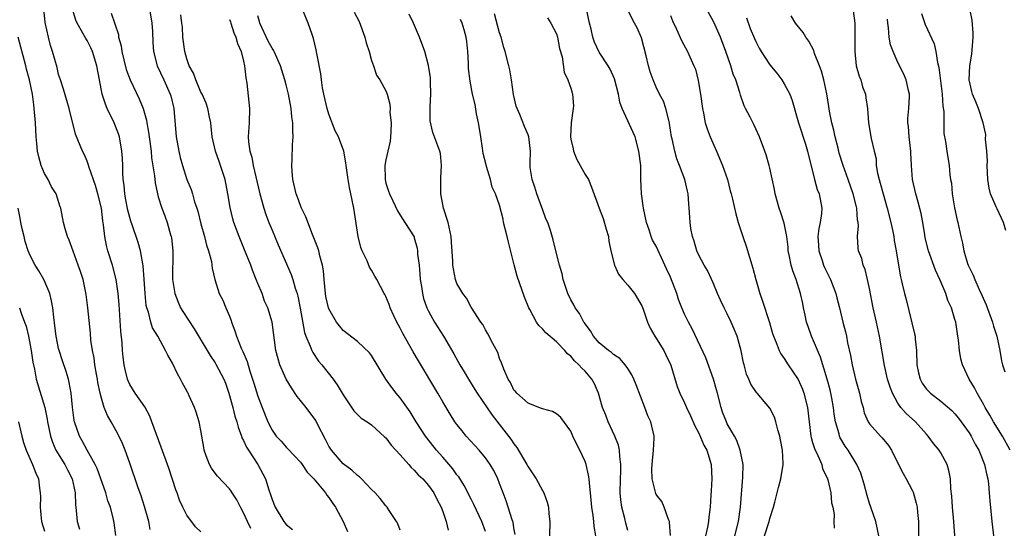
# Model space of a CAD drawing. Units: inches. Extents: x 2616000 to 2619000, y 1530000 to 1533000.
# Drawn here: x 2616232 to 2616370, y 1530072 to 1530143 of the extents above; entities that cross this region are included whole.
import ezdxf

# ---------------------------------------------------------------- set-up
doc = ezdxf.new("R2010")
doc.units = ezdxf.units.IN
doc.header["$MEASUREMENT"] = 0
doc.layers.add('LD26161530_2ft', color=122, linetype='Continuous')

msp = doc.modelspace()

# ---------------------------------------------------------------- linework, layer by layer
at = {"layer": 'LD26161530_2ft'}
for points, elevation in [([(2616352.3, 1530071), (2616351.87, 1530073), (2616351.19, 1530075), (2616351, 1530075.52), (2616350.67, 1530076.67), (2616350.25, 1530078.25), (2616349.78, 1530079.78), (2616349.22, 1530081), (2616347.99, 1530083), (2616347.59, 1530083.59), (2616346.84, 1530084.84), (2616346.77, 1530085), (2616346.71, 1530085.29), (2616346.21, 1530087), (2616346.05, 1530088.05), (2616345.93, 1530089), (2616345.69, 1530090.31), (2616345.58, 1530091), (2616345.47, 1530091.47), (2616345.06, 1530093), (2616344.09, 1530096.08), (2616342.86, 1530099), (2616342.37, 1530100.37), (2616342.16, 1530101), (2616341.97, 1530101.97), (2616341.72, 1530103), (2616341.62, 1530103.62), (2616341.31, 1530105), (2616340.69, 1530107), (2616340.22, 1530108.22), (2616340, 1530109), (2616339.77, 1530110.23), (2616339.58, 1530111), (2616339.54, 1530111.54), (2616339.35, 1530113), (2616339, 1530114.89), (2616338.48, 1530116.48), (2616338.29, 1530117), (2616337.72, 1530119), (2616337.63, 1530119.63), (2616337, 1530122.61), (2616336.9, 1530123), (2616336.48, 1530124.48), (2616336.26, 1530125), (2616335.51, 1530127), (2616335, 1530128.16), (2616334.74, 1530128.74), (2616334.21, 1530129.79), (2616333.57, 1530131), (2616333.36, 1530131.36), (2616332.86, 1530132.86), (2616332.78, 1530133.22), (2616332.21, 1530135), (2616331.83, 1530135.83), (2616331.52, 1530137), (2616330.79, 1530139), (2616330.03, 1530141), (2616329.1, 1530143.1), (2616327, 1530147)], 8366), ([(2616301.17, 1530071.17), (2616301, 1530072.12), (2616300.89, 1530072.89), (2616300.86, 1530073), (2616300.77, 1530073.23), (2616299.91, 1530075.91), (2616299.48, 1530077), (2616299, 1530078.34), (2616298.74, 1530079), (2616298.16, 1530080.16), (2616297.68, 1530081), (2616297, 1530081.94), (2616296.1, 1530083), (2616294.29, 1530085), (2616293.71, 1530085.71), (2616293, 1530086.61), (2616292.72, 1530087), (2616292.05, 1530088.05), (2616291, 1530089.79), (2616290.3, 1530091), (2616287.57, 1530095.57), (2616286.83, 1530096.83), (2616285.39, 1530099.39), (2616285, 1530100.15), (2616284.54, 1530101), (2616284.13, 1530101.87), (2616283.62, 1530103), (2616283.47, 1530103.47), (2616283, 1530104.59), (2616282.86, 1530104.86), (2616282.75, 1530105), (2616281.72, 1530107), (2616281.45, 1530107.45), (2616281, 1530108.31), (2616280.72, 1530108.72), (2616280.38, 1530109.62), (2616279.69, 1530111), (2616279.48, 1530111.48), (2616279.12, 1530113), (2616278.48, 1530117), (2616278.09, 1530119), (2616277.9, 1530119.9), (2616277.7, 1530121), (2616277.41, 1530123), (2616277.37, 1530123.37), (2616277.09, 1530125), (2616276.35, 1530127), (2616275.87, 1530127.87), (2616275, 1530130.22), (2616274.76, 1530131), (2616274.3, 1530133), (2616274.11, 1530133.89), (2616273.94, 1530135), (2616273.84, 1530135.84), (2616273.29, 1530138.71), (2616273.22, 1530139.22), (2616272.84, 1530140.84), (2616272.62, 1530141.38), (2616272.08, 1530143), (2616271, 1530145.61)], 8348), ([(2616257, 1530071.55), (2616256.26, 1530072.26), (2616255, 1530073.9), (2616254.45, 1530075), (2616253.99, 1530075.99), (2616253.64, 1530077), (2616253.45, 1530077.45), (2616252.47, 1530080.47), (2616251.43, 1530083.43), (2616250.12, 1530087), (2616249.81, 1530087.81), (2616249.12, 1530089.12), (2616247.77, 1530091), (2616247, 1530092.22), (2616246.75, 1530092.75), (2616246.66, 1530093), (2616246.33, 1530094.33), (2616246.21, 1530095), (2616246.06, 1530096.06), (2616245.99, 1530097), (2616245.93, 1530098.08), (2616245.73, 1530099.73), (2616245.49, 1530103.49), (2616245.36, 1530105), (2616245.08, 1530107), (2616244.56, 1530109), (2616243.93, 1530111), (2616243.74, 1530111.74), (2616243.49, 1530113), (2616243.32, 1530114.68), (2616243.23, 1530115.23), (2616243, 1530117.02), (2616242.52, 1530119), (2616242.2, 1530120.2), (2616241.28, 1530122.72), (2616241.17, 1530123.17), (2616241, 1530123.62), (2616240.58, 1530124.58), (2616240.33, 1530125), (2616239.39, 1530127.39), (2616238.48, 1530131), (2616238.13, 1530132.13), (2616237.69, 1530133.69), (2616237.24, 1530135), (2616237, 1530135.76), (2616236.77, 1530136.77), (2616236.15, 1530139), (2616235.86, 1530139.86), (2616235.55, 1530141), (2616235.09, 1530143.09), (2616234.92, 1530145)], 8334), ([(2616264.03, 1530072.03), (2616263.54, 1530073), (2616263, 1530074.21), (2616262.55, 1530075), (2616262.03, 1530076.03), (2616261.39, 1530077), (2616261.25, 1530077.25), (2616261, 1530077.58), (2616259.34, 1530079.34), (2616259, 1530079.78), (2616258.49, 1530080.49), (2616258.19, 1530081), (2616257.76, 1530082.24), (2616257.47, 1530083), (2616257.39, 1530083.39), (2616257, 1530085.77), (2616256.76, 1530087), (2616256.34, 1530088.34), (2616256.09, 1530089), (2616255.37, 1530090.63), (2616255.19, 1530091), (2616255.11, 1530091.11), (2616255, 1530091.34), (2616254.41, 1530092.41), (2616254.15, 1530093), (2616253.7, 1530093.71), (2616253, 1530095.21), (2616252.34, 1530096.34), (2616252.03, 1530097), (2616250.92, 1530099), (2616250.2, 1530100.2), (2616249.95, 1530101), (2616249.63, 1530102.37), (2616249.4, 1530103), (2616249.32, 1530103.32), (2616249.16, 1530105), (2616249.03, 1530107.03), (2616248.88, 1530108.88), (2616248.82, 1530109.18), (2616248.51, 1530111), (2616248.18, 1530112.18), (2616247.34, 1530114.66), (2616247.16, 1530115.16), (2616247, 1530115.7), (2616246.73, 1530116.73), (2616246.42, 1530118.42), (2616246.29, 1530119), (2616246.21, 1530120.21), (2616246.07, 1530121), (2616246, 1530122), (2616246, 1530123), (2616245.96, 1530123.96), (2616245.9, 1530125), (2616245.56, 1530127), (2616245.42, 1530127.42), (2616244.8, 1530129), (2616243.84, 1530131), (2616243.59, 1530131.59), (2616243.12, 1530133), (2616242.73, 1530135), (2616242.37, 1530137), (2616241.75, 1530139), (2616241.52, 1530139.52), (2616241, 1530140.53), (2616240.82, 1530140.82), (2616240.41, 1530141.59), (2616239.59, 1530143), (2616239.4, 1530143.4), (2616238.93, 1530144.93)], 8336), ([(2616244.38, 1530144.38), (2616245.4, 1530141.4), (2616245.43, 1530141), (2616245.8, 1530139.8), (2616245.88, 1530139), (2616246.15, 1530137.85), (2616246.49, 1530136.49), (2616247.04, 1530135.04), (2616248.34, 1530132.34), (2616248.88, 1530131), (2616249.35, 1530129.35), (2616249.39, 1530129), (2616249.65, 1530127.65), (2616249.72, 1530127), (2616249.99, 1530125), (2616250.06, 1530124.06), (2616250.47, 1530121.53), (2616250.55, 1530120.55), (2616250.88, 1530119), (2616251, 1530118.6), (2616251.49, 1530117), (2616251.92, 1530115.92), (2616252.26, 1530115), (2616252.74, 1530113.26), (2616252.83, 1530113), (2616252.85, 1530112.85), (2616253.03, 1530111), (2616253.01, 1530107), (2616253.32, 1530105), (2616253.8, 1530103.8), (2616254.15, 1530103), (2616254.47, 1530102.47), (2616256.03, 1530100.03), (2616258.3, 1530096.3), (2616259, 1530095.3), (2616259.11, 1530095.11), (2616260.22, 1530093), (2616260.44, 1530092.44), (2616260.94, 1530091), (2616261.48, 1530089), (2616261.79, 1530087.79), (2616262.04, 1530087), (2616262.22, 1530086.22), (2616262.7, 1530085), (2616262.76, 1530084.76), (2616263, 1530084.37), (2616263.42, 1530083.42), (2616263.68, 1530083), (2616264.99, 1530081), (2616265.71, 1530079.71), (2616266.06, 1530079), (2616266.56, 1530077.44), (2616266.79, 1530076.79), (2616267, 1530076.1), (2616267.44, 1530075), (2616268.65, 1530073), (2616268.81, 1530072.81), (2616269, 1530072.58), (2616269.89, 1530071.89)], 8338), ([(2616249.75, 1530145), (2616250.11, 1530143), (2616250.21, 1530141.79), (2616250.26, 1530140.26), (2616250.35, 1530139), (2616250.86, 1530137), (2616251.79, 1530135), (2616252.68, 1530133), (2616252.75, 1530132.75), (2616253.18, 1530131), (2616253.53, 1530127), (2616253.89, 1530125), (2616254.1, 1530124.1), (2616254.39, 1530123), (2616255, 1530121), (2616255.61, 1530119.61), (2616255.81, 1530119), (2616256.12, 1530117.88), (2616256.43, 1530117), (2616256.56, 1530116.56), (2616257, 1530114.78), (2616257.52, 1530113), (2616257.78, 1530111.78), (2616258.08, 1530111), (2616258.47, 1530109.53), (2616258.58, 1530108.58), (2616258.95, 1530107), (2616259.58, 1530105), (2616260.06, 1530104.06), (2616260.48, 1530103), (2616261, 1530101.85), (2616261.23, 1530101.23), (2616261.29, 1530101), (2616261.79, 1530099.79), (2616262, 1530099), (2616262.64, 1530097.36), (2616262.87, 1530096.87), (2616263.48, 1530095.48), (2616263.9, 1530094.1), (2616264.27, 1530093), (2616264.43, 1530092.43), (2616265, 1530090.58), (2616265.62, 1530089), (2616266.43, 1530087), (2616267, 1530085.83), (2616267.6, 1530085), (2616268.29, 1530084.29), (2616269, 1530083.44), (2616269.22, 1530083.22), (2616271, 1530081.34), (2616271.25, 1530081), (2616271.93, 1530079.93), (2616272.86, 1530079), (2616274.52, 1530077), (2616274.71, 1530076.71), (2616275, 1530076.36), (2616275.53, 1530075.53), (2616275.92, 1530075), (2616277.01, 1530073), (2616277.59, 1530071.59)], 8340), ([(2616285, 1530071.78), (2616284.68, 1530072.68), (2616284.51, 1530073), (2616283.47, 1530074.53), (2616283.17, 1530075), (2616283, 1530075.19), (2616282.22, 1530076.21), (2616281.5, 1530077), (2616281, 1530077.5), (2616279.58, 1530079), (2616279.29, 1530079.29), (2616279, 1530079.47), (2616278.21, 1530080.21), (2616277, 1530081.1), (2616275.35, 1530083), (2616275, 1530083.56), (2616274.5, 1530084.5), (2616273.44, 1530086.56), (2616273.16, 1530087.16), (2616271.78, 1530089), (2616271, 1530090.01), (2616270.55, 1530090.55), (2616269.75, 1530091.75), (2616268.99, 1530092.99), (2616268.1, 1530095), (2616267.85, 1530095.85), (2616267.55, 1530097), (2616267.01, 1530101), (2616266.39, 1530103), (2616265.96, 1530103.96), (2616265.59, 1530105), (2616265, 1530106.43), (2616264.79, 1530107), (2616264.27, 1530108.27), (2616264.01, 1530109), (2616263.14, 1530111.14), (2616262.36, 1530113), (2616261.63, 1530115), (2616261.49, 1530115.49), (2616261.1, 1530117.1), (2616260.8, 1530119), (2616260.4, 1530121), (2616259.56, 1530123.56), (2616259.05, 1530125), (2616258.58, 1530127), (2616258.45, 1530128.45), (2616258.38, 1530129), (2616258.21, 1530129.79), (2616257.99, 1530131), (2616257.74, 1530131.74), (2616257.16, 1530133), (2616257, 1530133.29), (2616256.27, 1530135), (2616255.95, 1530135.95), (2616255.36, 1530137), (2616255, 1530137.98), (2616254.72, 1530139), (2616254.47, 1530141), (2616254.4, 1530142.4), (2616254.34, 1530143), (2616254.16, 1530144.16)], 8342), ([(2616278.54, 1530144.54), (2616279.23, 1530143.23), (2616280.06, 1530141), (2616280.23, 1530140.23), (2616280.64, 1530139), (2616281, 1530137.74), (2616281.26, 1530137), (2616281.68, 1530135.68), (2616282.17, 1530135), (2616283, 1530133.47), (2616283.19, 1530133), (2616283.58, 1530131.58), (2616283.62, 1530131), (2616283.58, 1530130.42), (2616283.74, 1530129), (2616283.71, 1530127.71), (2616283.67, 1530127), (2616283.6, 1530126.4), (2616283.29, 1530125), (2616283, 1530123.78), (2616282.86, 1530123), (2616282.88, 1530121.12), (2616282.89, 1530121), (2616283, 1530120.51), (2616283.38, 1530119.38), (2616283.5, 1530119), (2616283.97, 1530118.03), (2616284.62, 1530116.62), (2616285, 1530116), (2616285.68, 1530115), (2616286.96, 1530112.96), (2616287, 1530112.83), (2616287.4, 1530111.4), (2616287.44, 1530111), (2616287.45, 1530110.55), (2616287.66, 1530109), (2616287.78, 1530107.78), (2616287.82, 1530107), (2616288, 1530106), (2616288.14, 1530105), (2616288.31, 1530104.31), (2616288.77, 1530103), (2616289, 1530102.53), (2616289.84, 1530101), (2616291.09, 1530099), (2616292.55, 1530096.55), (2616293.42, 1530095), (2616294.02, 1530094.02), (2616294.6, 1530093), (2616295.53, 1530091.53), (2616295.83, 1530091), (2616297.93, 1530087.93), (2616300.22, 1530085), (2616300.55, 1530084.55), (2616301, 1530083.88), (2616301.4, 1530083.4), (2616302.82, 1530081), (2616303, 1530080.65), (2616303.68, 1530079.68), (2616304.11, 1530079), (2616305, 1530077.35), (2616305.21, 1530077), (2616305.7, 1530075.7), (2616305.86, 1530075), (2616305.93, 1530074.07), (2616306.06, 1530073), (2616306.02, 1530071)], 8350), ([(2616312.5, 1530071), (2616312.27, 1530072.27), (2616312.23, 1530073), (2616312.14, 1530073.86), (2616311.96, 1530075), (2616311.78, 1530077), (2616311.61, 1530078.39), (2616311.58, 1530079), (2616311.51, 1530079.51), (2616311.15, 1530081), (2616311, 1530081.43), (2616310.29, 1530083), (2616309.83, 1530083.83), (2616309.31, 1530085), (2616309.2, 1530085.2), (2616309, 1530085.69), (2616307.58, 1530087.58), (2616307, 1530088.13), (2616306.45, 1530088.45), (2616305, 1530088.8), (2616304.88, 1530088.88), (2616304.51, 1530089), (2616303, 1530089.59), (2616301.41, 1530091), (2616301.24, 1530091.24), (2616301, 1530091.46), (2616300.51, 1530092.51), (2616300.19, 1530093), (2616299.59, 1530094.41), (2616299.28, 1530095.28), (2616299, 1530095.89), (2616298.72, 1530096.72), (2616298.03, 1530097.97), (2616297.36, 1530099.36), (2616297, 1530099.92), (2616296.64, 1530100.64), (2616296.37, 1530101), (2616295, 1530103.08), (2616294.34, 1530104.34), (2616293.8, 1530105), (2616293, 1530106.43), (2616292.79, 1530107), (2616292.49, 1530108.49), (2616292.43, 1530109), (2616292.43, 1530109.57), (2616292.23, 1530112.23), (2616292.2, 1530113), (2616291.76, 1530115), (2616291.11, 1530117), (2616290.72, 1530119), (2616290.75, 1530120.75), (2616290.72, 1530121.28), (2616290.84, 1530123), (2616290.66, 1530124.66), (2616290.58, 1530125), (2616289.62, 1530127.62), (2616289.25, 1530129.25), (2616289.22, 1530131.22), (2616289.32, 1530133), (2616289.27, 1530134.73), (2616289.28, 1530135.28), (2616289, 1530137.01), (2616288.47, 1530139), (2616287.72, 1530141), (2616286.89, 1530143), (2616286.26, 1530144.26)], 8352), ([(2616323.02, 1530071.02), (2616322.89, 1530072.89), (2616322.86, 1530073), (2616322.74, 1530073.26), (2616322.15, 1530075), (2616321.8, 1530075.8), (2616321, 1530076.8), (2616320.94, 1530076.94), (2616320.43, 1530079), (2616320.39, 1530080.4), (2616320.44, 1530081), (2616320.65, 1530083), (2616320.71, 1530084.71), (2616320.7, 1530085), (2616320.23, 1530087), (2616319.83, 1530087.83), (2616319.42, 1530089), (2616318.2, 1530092.2), (2616317.87, 1530093), (2616317.6, 1530093.6), (2616317, 1530094.49), (2616316.63, 1530095), (2616315.88, 1530095.88), (2616315, 1530096.47), (2616314.73, 1530096.73), (2616314.31, 1530097), (2616313, 1530098.1), (2616312.19, 1530099), (2616311.78, 1530099.78), (2616311, 1530100.74), (2616310.91, 1530100.91), (2616310.83, 1530101), (2616310.22, 1530102.22), (2616309.62, 1530103), (2616309.42, 1530103.42), (2616309, 1530104.12), (2616308.57, 1530105), (2616307.92, 1530107), (2616307.78, 1530107.78), (2616307.39, 1530109), (2616306.88, 1530111), (2616306.54, 1530112.54), (2616306.13, 1530113.87), (2616305.76, 1530115), (2616305.51, 1530115.51), (2616305, 1530116.84), (2616304.93, 1530117.07), (2616304.22, 1530119), (2616303.95, 1530119.95), (2616303.58, 1530121), (2616303.3, 1530122.7), (2616303.28, 1530123), (2616303.31, 1530123.31), (2616303.32, 1530125), (2616303.11, 1530127), (2616303, 1530127.29), (2616302.48, 1530128.48), (2616301.85, 1530130.15), (2616301.45, 1530131), (2616301.32, 1530131.32), (2616300.96, 1530132.96), (2616300.67, 1530135), (2616300.44, 1530136.44), (2616300.31, 1530137), (2616299.78, 1530139), (2616299.58, 1530139.58), (2616299.2, 1530141), (2616299, 1530141.63), (2616298.28, 1530144.28)], 8356), ([(2616332.06, 1530071), (2616332.58, 1530073), (2616332.86, 1530075), (2616333.2, 1530079.2), (2616333.21, 1530081), (2616332.83, 1530083), (2616332.35, 1530084.35), (2616332, 1530085), (2616331, 1530086.72), (2616330.87, 1530087), (2616330.35, 1530088.35), (2616330.13, 1530089), (2616329.61, 1530091), (2616329.5, 1530091.5), (2616329.07, 1530093), (2616327.97, 1530095.97), (2616326.06, 1530100.06), (2616325.54, 1530101), (2616325, 1530102.12), (2616324.61, 1530103), (2616324.16, 1530104.16), (2616323.89, 1530105), (2616323, 1530107.29), (2616322.47, 1530108.47), (2616322.21, 1530109), (2616321, 1530111.64), (2616320.51, 1530112.51), (2616320.32, 1530113), (2616320.03, 1530113.97), (2616319.66, 1530115), (2616319.24, 1530117), (2616318.96, 1530119), (2616318.87, 1530121.13), (2616318.83, 1530123), (2616318.58, 1530125), (2616318.03, 1530127), (2616316.2, 1530131), (2616315.9, 1530131.9), (2616315.69, 1530133), (2616315.15, 1530135.15), (2616314.53, 1530136.53), (2616314.26, 1530137), (2616313, 1530138.91), (2616312.32, 1530140.32), (2616312.1, 1530141), (2616311.85, 1530142.15), (2616311.62, 1530143), (2616311.23, 1530145)], 8360), ([(2616336.25, 1530071), (2616336.9, 1530073), (2616337, 1530073.42), (2616337.5, 1530075), (2616337.7, 1530075.7), (2616338.21, 1530077.79), (2616338.54, 1530079), (2616338.84, 1530081), (2616338.85, 1530081.15), (2616338.74, 1530083), (2616338.46, 1530084.46), (2616338.38, 1530085), (2616338.12, 1530085.88), (2616337.84, 1530087), (2616337.65, 1530087.65), (2616337, 1530088.93), (2616335.22, 1530091), (2616335.11, 1530091.11), (2616334.3, 1530092.3), (2616334.05, 1530093), (2616333.7, 1530093.7), (2616333.39, 1530095), (2616333.29, 1530095.29), (2616332.97, 1530096.97), (2616332.4, 1530099), (2616331.56, 1530101), (2616331, 1530102.17), (2616330.56, 1530103), (2616330.07, 1530104.07), (2616329.63, 1530105), (2616329, 1530106.51), (2616328.23, 1530108.23), (2616327.77, 1530109), (2616327, 1530110.42), (2616326.74, 1530111), (2616326.35, 1530112.35), (2616326.11, 1530113), (2616325.88, 1530114.12), (2616325.77, 1530115), (2616325.74, 1530115.74), (2616325.66, 1530117), (2616325.59, 1530117.59), (2616325.5, 1530119), (2616325.4, 1530119.4), (2616325.04, 1530121), (2616324.3, 1530123), (2616323.92, 1530123.92), (2616323.62, 1530125), (2616323.25, 1530126.75), (2616323.18, 1530127), (2616322.9, 1530128.9), (2616322.81, 1530129.19), (2616322.38, 1530131), (2616322.02, 1530132.02), (2616321.49, 1530133), (2616321, 1530133.97), (2616320.56, 1530135), (2616320.15, 1530136.15), (2616319.93, 1530137), (2616319.59, 1530138.41), (2616318.92, 1530140.92), (2616318.32, 1530142.32), (2616317.97, 1530143), (2616317, 1530144.81)], 8362), ([(2616323, 1530144.06), (2616323.31, 1530143.31), (2616323.87, 1530142.13), (2616324.55, 1530140.55), (2616325.41, 1530139), (2616325.73, 1530138.27), (2616326.32, 1530137), (2616326.51, 1530136.51), (2616326.93, 1530134.93), (2616327.24, 1530133), (2616327.5, 1530131), (2616327.66, 1530130.34), (2616327.9, 1530129), (2616328.15, 1530128.15), (2616328.6, 1530127), (2616329.49, 1530125), (2616330.33, 1530123), (2616331.03, 1530121), (2616331.42, 1530119.42), (2616331.55, 1530119), (2616331.73, 1530118.27), (2616332.2, 1530116.2), (2616332.55, 1530115), (2616333.18, 1530113), (2616333.64, 1530111.64), (2616334.13, 1530110.13), (2616334.58, 1530108.58), (2616335, 1530106.98), (2616335.58, 1530105), (2616335.95, 1530103.95), (2616336.95, 1530100.95), (2616337.38, 1530099.38), (2616337.51, 1530099), (2616337.88, 1530098.12), (2616338.31, 1530097), (2616338.55, 1530096.55), (2616339, 1530095.9), (2616339.55, 1530095), (2616340.96, 1530092.96), (2616341.57, 1530091.57), (2616341.78, 1530091), (2616342.27, 1530089), (2616342.49, 1530087), (2616342.74, 1530085), (2616342.79, 1530084.79), (2616343, 1530084.11), (2616343.24, 1530083.24), (2616343.73, 1530082.27), (2616344.28, 1530081), (2616344.41, 1530080.41), (2616345, 1530079.22), (2616345.09, 1530079), (2616345.14, 1530078.86), (2616345.56, 1530077), (2616345.64, 1530075.64), (2616345.85, 1530075), (2616346.01, 1530073.99), (2616346, 1530073), (2616346.04, 1530072.04)], 8364), ([(2616348.72, 1530144.72), (2616348.91, 1530143), (2616348.95, 1530140.95), (2616348.91, 1530139), (2616349.14, 1530137), (2616349.55, 1530135.55), (2616349.76, 1530135), (2616350.03, 1530134.03), (2616350.41, 1530133), (2616350.47, 1530132.47), (2616350.71, 1530131), (2616350.86, 1530129), (2616351.24, 1530126.76), (2616351.63, 1530125), (2616351.91, 1530123.91), (2616351.95, 1530123), (2616352.11, 1530121.89), (2616352.34, 1530121), (2616352.5, 1530120.5), (2616352.9, 1530119), (2616353.5, 1530117), (2616354, 1530115), (2616354.26, 1530113.74), (2616354.4, 1530113), (2616354.47, 1530112.47), (2616354.76, 1530111), (2616355.09, 1530109), (2616355.34, 1530107.34), (2616355.45, 1530107), (2616355.61, 1530106.39), (2616355.9, 1530105), (2616356.15, 1530104.15), (2616357.34, 1530099.34), (2616357.4, 1530099), (2616357.42, 1530098.58), (2616357.59, 1530097), (2616357.64, 1530095), (2616357.87, 1530093.87), (2616358.1, 1530093), (2616358.42, 1530092.42), (2616359, 1530091.59), (2616359.28, 1530091.28), (2616359.56, 1530091), (2616361, 1530089.88), (2616362.56, 1530088.56), (2616363, 1530088.12), (2616363.51, 1530087.51), (2616363.89, 1530087), (2616365, 1530085.46), (2616365.28, 1530085), (2616365.87, 1530083.87), (2616366.36, 1530083), (2616367.16, 1530081), (2616367.48, 1530079.48), (2616367.61, 1530079), (2616367.72, 1530078.28), (2616367.84, 1530077), (2616367.91, 1530075.91), (2616368.18, 1530073), (2616368.6, 1530069.4)], 8372), ([(2616358.32, 1530144.32), (2616358.81, 1530142.81), (2616360.08, 1530140.08), (2616360.31, 1530139), (2616360.55, 1530137.45), (2616360.75, 1530136.75), (2616361.22, 1530133), (2616361.32, 1530131.32), (2616361.45, 1530130.55), (2616361.43, 1530129), (2616361.46, 1530127.46), (2616361.66, 1530126.34), (2616361.86, 1530125), (2616362.2, 1530123), (2616362.31, 1530121.69), (2616362.4, 1530121), (2616362.5, 1530120.5), (2616362.63, 1530119), (2616362.94, 1530117.06), (2616363.3, 1530115.3), (2616363.4, 1530115), (2616363.83, 1530113), (2616364.07, 1530112.07), (2616364.25, 1530111), (2616364.78, 1530109.22), (2616364.86, 1530109), (2616365, 1530108.69), (2616365.58, 1530107.58), (2616365.79, 1530107), (2616366.43, 1530105.57), (2616366.8, 1530104.8), (2616367.41, 1530103.41), (2616368.29, 1530101), (2616368.44, 1530100.44), (2616368.9, 1530099), (2616369.3, 1530097), (2616369.56, 1530095.56), (2616369.7, 1530095), (2616370.01, 1530093.99)], 8376), ([(2616370.14, 1530113.86), (2616369.83, 1530115), (2616368.92, 1530116.92), (2616368.82, 1530117.18), (2616368.01, 1530119), (2616367.8, 1530119.8), (2616367.64, 1530121), (2616367.56, 1530123), (2616367.59, 1530123.59), (2616367.51, 1530125), (2616367.32, 1530126.68), (2616367.33, 1530127.33), (2616366.96, 1530129), (2616366.32, 1530131), (2616365.95, 1530131.95), (2616365.48, 1530133), (2616365.36, 1530133.36), (2616365, 1530135), (2616365.1, 1530137), (2616365.37, 1530138.63), (2616365.56, 1530141), (2616365.56, 1530141.55), (2616365.41, 1530143.41), (2616365.1, 1530145)], 8378), ([(2616261, 1530143.5), (2616261.16, 1530143.16), (2616261.22, 1530143), (2616261.64, 1530141.64), (2616261.93, 1530141), (2616262.13, 1530140.13), (2616262.65, 1530139), (2616263, 1530137.63), (2616263.14, 1530137), (2616263.3, 1530135.3), (2616263.44, 1530134.56), (2616263.85, 1530131), (2616263.77, 1530129), (2616263.62, 1530127), (2616263.67, 1530126.33), (2616263.86, 1530125), (2616264.14, 1530124.14), (2616264.36, 1530123), (2616265.26, 1530119), (2616265.83, 1530117), (2616266.13, 1530116.13), (2616266.56, 1530115), (2616267, 1530113.9), (2616267.86, 1530111.86), (2616269.7, 1530107.7), (2616269.92, 1530107), (2616270.25, 1530105.75), (2616270.51, 1530105), (2616270.62, 1530104.62), (2616270.95, 1530102.95), (2616271.55, 1530099.55), (2616271.75, 1530099), (2616272.38, 1530097.62), (2616272.6, 1530097), (2616272.72, 1530096.72), (2616273.53, 1530095.53), (2616274.01, 1530095), (2616275.61, 1530093), (2616276.17, 1530092.17), (2616277, 1530090.78), (2616278.52, 1530088.52), (2616279.51, 1530087.51), (2616280.38, 1530087), (2616281, 1530086.57), (2616282.86, 1530084.86), (2616283, 1530084.75), (2616283.73, 1530083.73), (2616285, 1530082.37), (2616286.21, 1530081), (2616286.57, 1530080.57), (2616287, 1530080.21), (2616287.56, 1530079.56), (2616288.18, 1530079), (2616289, 1530078.05), (2616289.74, 1530077), (2616290.15, 1530076.15), (2616290.77, 1530075), (2616291, 1530074.4), (2616291.5, 1530073), (2616291.78, 1530071.78)], 8344), ([(2616297, 1530071.58), (2616296.51, 1530073), (2616295.39, 1530075.39), (2616295, 1530076.12), (2616294.03, 1530078.03), (2616293.26, 1530079.26), (2616293, 1530079.56), (2616292.41, 1530080.41), (2616291, 1530082.05), (2616290.13, 1530083), (2616288.74, 1530084.74), (2616288.55, 1530085), (2616287.26, 1530087), (2616286.4, 1530088.4), (2616285, 1530090.35), (2616284.44, 1530091), (2616283.82, 1530091.82), (2616282.98, 1530093), (2616281, 1530096.29), (2616280.7, 1530096.7), (2616279, 1530098.28), (2616277, 1530099.82), (2616276.47, 1530100.47), (2616276.08, 1530101), (2616275, 1530102.84), (2616274.94, 1530103), (2616274.58, 1530104.58), (2616274.51, 1530105), (2616274.32, 1530107), (2616274.22, 1530108.22), (2616274.09, 1530109), (2616273.72, 1530110.28), (2616273.57, 1530111), (2616273.45, 1530111.45), (2616272.69, 1530113.31), (2616271.76, 1530115.76), (2616271.15, 1530117), (2616271, 1530117.36), (2616270.56, 1530118.56), (2616270.4, 1530119), (2616269.92, 1530121), (2616269.81, 1530122.19), (2616269.76, 1530123), (2616269.82, 1530123.82), (2616269.89, 1530125.89), (2616269.97, 1530127), (2616269.91, 1530127.91), (2616269.92, 1530129), (2616269.8, 1530129.8), (2616269.7, 1530131), (2616269.32, 1530133), (2616269, 1530134.3), (2616268.81, 1530135), (2616268.37, 1530136.37), (2616268.18, 1530137), (2616267.29, 1530139), (2616267.2, 1530139.2), (2616267, 1530139.46), (2616266.47, 1530140.47), (2616265.27, 1530143), (2616265.22, 1530143.22), (2616265, 1530143.99)], 8346), ([(2616317, 1530071.75), (2616316.74, 1530072.74), (2616316.59, 1530073.41), (2616316.17, 1530075), (2616316.02, 1530076.02), (2616315.95, 1530077), (2616315.98, 1530079), (2616316.04, 1530080.04), (2616316.04, 1530081), (2616315.89, 1530082.11), (2616315.85, 1530083), (2616315.7, 1530083.7), (2616315.2, 1530085), (2616314.25, 1530087), (2616313.91, 1530087.91), (2616313.47, 1530089), (2616312.88, 1530091), (2616312.32, 1530092.32), (2616311.96, 1530093), (2616311, 1530094.1), (2616310.53, 1530094.53), (2616310.15, 1530095), (2616309.54, 1530095.54), (2616309, 1530096.21), (2616308.55, 1530096.55), (2616308.16, 1530097), (2616307, 1530098.21), (2616305.48, 1530099.48), (2616305, 1530100.06), (2616304.51, 1530100.51), (2616304.2, 1530101), (2616303.25, 1530102.75), (2616303.1, 1530103), (2616302.51, 1530104.51), (2616301.47, 1530107.47), (2616301.02, 1530109.02), (2616300.23, 1530112.23), (2616300.06, 1530113), (2616299.56, 1530115), (2616299.47, 1530115.47), (2616299, 1530117.44), (2616298.43, 1530119), (2616297.95, 1530119.95), (2616297.71, 1530121), (2616297.17, 1530122.83), (2616297.08, 1530123.08), (2616296.66, 1530124.66), (2616296.58, 1530125.42), (2616296.33, 1530127), (2616296.18, 1530128.18), (2616296.04, 1530129), (2616295.76, 1530130.24), (2616295.55, 1530131.54), (2616295.18, 1530133), (2616294.84, 1530134.84), (2616294.63, 1530136.63), (2616294.63, 1530137.37), (2616294.52, 1530139), (2616294.38, 1530140.38), (2616294.29, 1530141), (2616294.03, 1530142.03), (2616293.72, 1530143), (2616293.51, 1530143.51)], 8354), ([(2616305.71, 1530143.71), (2616306.2, 1530143), (2616307, 1530141.46), (2616307.13, 1530141), (2616307.43, 1530139.43), (2616307.77, 1530138.23), (2616308.08, 1530136.08), (2616308.59, 1530135), (2616309, 1530133.87), (2616309.19, 1530133.19), (2616309.26, 1530133), (2616309.36, 1530131.36), (2616309.35, 1530131), (2616309.04, 1530129), (2616308.95, 1530127), (2616309, 1530126.71), (2616309.32, 1530125.32), (2616309.4, 1530125), (2616309.83, 1530123.83), (2616310.33, 1530123), (2616311, 1530121.73), (2616311.47, 1530121), (2616311.93, 1530119.93), (2616313, 1530117), (2616313.56, 1530115.56), (2616313.97, 1530114.03), (2616314.28, 1530113), (2616314.37, 1530112.37), (2616314.64, 1530111), (2616315.14, 1530109), (2616315.72, 1530107.72), (2616316.3, 1530107), (2616317, 1530106.18), (2616317.96, 1530105), (2616319, 1530103.28), (2616319.18, 1530102.82), (2616319.78, 1530101), (2616320.15, 1530100.15), (2616320.81, 1530099), (2616322.07, 1530097), (2616322.38, 1530096.38), (2616323.05, 1530094.95), (2616323.95, 1530091.95), (2616324.35, 1530091), (2616325, 1530089.65), (2616325.28, 1530089), (2616325.82, 1530087.82), (2616326.42, 1530086.42), (2616327, 1530085.42), (2616327.72, 1530083.72), (2616328.11, 1530083), (2616328.74, 1530081), (2616328.85, 1530079), (2616328.72, 1530077.28), (2616328.69, 1530076.69), (2616328.58, 1530075), (2616328.41, 1530073.59), (2616328.37, 1530073), (2616328.22, 1530072.22), (2616327.92, 1530071)], 8358), ([(2616333.71, 1530143.71), (2616334.23, 1530142.23), (2616334.81, 1530140.81), (2616335, 1530140.4), (2616335.48, 1530139.48), (2616335.77, 1530139), (2616337, 1530137.13), (2616337.96, 1530135.96), (2616338.65, 1530135), (2616339, 1530134.45), (2616339.79, 1530133), (2616340.14, 1530132.14), (2616341.01, 1530129), (2616341.98, 1530125.98), (2616342.28, 1530125), (2616343.24, 1530121), (2616343.63, 1530119.63), (2616343.9, 1530119), (2616344.3, 1530117), (2616344.26, 1530116.26), (2616344.05, 1530115), (2616343.85, 1530114.15), (2616343.73, 1530113), (2616343.82, 1530111.82), (2616343.87, 1530111), (2616344.34, 1530109.66), (2616344.55, 1530109), (2616344.68, 1530108.68), (2616345.52, 1530107), (2616346.28, 1530105), (2616346.4, 1530104.4), (2616346.76, 1530103), (2616347.23, 1530101), (2616347.61, 1530099.61), (2616347.75, 1530099), (2616347.9, 1530098.1), (2616348.33, 1530096.33), (2616348.54, 1530095), (2616349.02, 1530093), (2616349.61, 1530091), (2616349.84, 1530089.84), (2616350.09, 1530089), (2616350.26, 1530088.26), (2616350.81, 1530087), (2616351, 1530086.71), (2616352.52, 1530085), (2616352.76, 1530084.76), (2616353.65, 1530083.65), (2616354.09, 1530083), (2616355, 1530081.21), (2616355.72, 1530079.72), (2616356.15, 1530079), (2616357, 1530077.39), (2616357.13, 1530077.13), (2616357.57, 1530075.57), (2616357.68, 1530075), (2616357.75, 1530074.25), (2616357.89, 1530073), (2616357.87, 1530071)], 8368), ([(2616362.97, 1530071), (2616362.85, 1530073), (2616362.65, 1530075), (2616362.55, 1530076.55), (2616362.42, 1530077.58), (2616362.36, 1530079), (2616362.15, 1530080.15), (2616361.9, 1530081), (2616361, 1530082.65), (2616360.79, 1530083), (2616359.97, 1530083.97), (2616359.25, 1530085), (2616359, 1530085.26), (2616357.45, 1530087), (2616356.15, 1530088.15), (2616355.42, 1530089), (2616355, 1530089.6), (2616354.21, 1530091), (2616353.88, 1530091.88), (2616353.53, 1530093), (2616353.08, 1530094.92), (2616352.42, 1530099), (2616351.98, 1530101), (2616351.5, 1530103), (2616351, 1530105.71), (2616350.73, 1530107), (2616350.4, 1530108.4), (2616350.12, 1530109), (2616349.91, 1530109.91), (2616349.47, 1530111), (2616349.41, 1530111.41), (2616349.32, 1530113), (2616349.47, 1530114.53), (2616349.41, 1530115), (2616349.33, 1530115.33), (2616349.23, 1530117), (2616349.17, 1530117.17), (2616348.7, 1530119), (2616347.98, 1530121), (2616347.28, 1530123), (2616346.74, 1530124.74), (2616346.58, 1530125.42), (2616346.16, 1530127), (2616345.96, 1530127.96), (2616345.69, 1530129), (2616345.36, 1530130.64), (2616345.28, 1530131.28), (2616345, 1530133.05), (2616344.59, 1530135), (2616344.24, 1530136.24), (2616343.97, 1530137), (2616343.27, 1530138.73), (2616343.15, 1530139.15), (2616342.47, 1530140.47), (2616342.05, 1530141), (2616341.68, 1530141.68), (2616340.6, 1530143), (2616340, 1530144)], 8370), ([(2616370.78, 1530083), (2616369.67, 1530085), (2616368.43, 1530087), (2616367.91, 1530087.91), (2616367.25, 1530089), (2616367, 1530089.48), (2616366.12, 1530091), (2616365.77, 1530091.77), (2616365.02, 1530093), (2616364.06, 1530095), (2616363.85, 1530095.85), (2616363.63, 1530097), (2616363.5, 1530098.5), (2616363.43, 1530099), (2616363.36, 1530099.36), (2616363.11, 1530101), (2616363, 1530101.37), (2616362.51, 1530103), (2616362.03, 1530104.03), (2616361.73, 1530105), (2616360.88, 1530107), (2616360.28, 1530108.28), (2616359.28, 1530111), (2616358.84, 1530112.84), (2616358.75, 1530113.25), (2616358.49, 1530115), (2616358.26, 1530116.26), (2616357.85, 1530117.85), (2616357.49, 1530119), (2616357.04, 1530121), (2616356.9, 1530123), (2616356.79, 1530124.79), (2616356.79, 1530125), (2616356.55, 1530127), (2616356.46, 1530128.46), (2616356.39, 1530129), (2616356.39, 1530129.61), (2616356.51, 1530131), (2616356.62, 1530132.62), (2616356.61, 1530133), (2616356.46, 1530133.54), (2616356.17, 1530135), (2616355.81, 1530135.81), (2616355, 1530137.43), (2616354.3, 1530139), (2616353.95, 1530139.95), (2616353.76, 1530141), (2616353.66, 1530142.34), (2616353.55, 1530143), (2616353.52, 1530143.52)], 8374), ([(2616249.88, 1530071.88), (2616249.66, 1530073), (2616249.09, 1530075.09), (2616248.6, 1530076.6), (2616248.12, 1530077.88), (2616247, 1530081.18), (2616246.34, 1530083), (2616245.96, 1530083.96), (2616245.32, 1530085.32), (2616244.4, 1530087), (2616243.88, 1530087.88), (2616243.42, 1530089), (2616243, 1530090.33), (2616242.83, 1530091), (2616242.52, 1530092.52), (2616242.45, 1530093), (2616242.3, 1530093.7), (2616242.09, 1530095), (2616241.98, 1530095.98), (2616241.75, 1530097), (2616241.54, 1530098.46), (2616241.46, 1530099.46), (2616241.11, 1530103), (2616240.88, 1530104.88), (2616240.43, 1530107), (2616240.08, 1530108.08), (2616239.76, 1530109), (2616239.03, 1530110.97), (2616238.49, 1530112.49), (2616238.22, 1530113), (2616237.9, 1530114.1), (2616237.69, 1530115), (2616237.29, 1530117), (2616237.2, 1530117.2), (2616236.63, 1530119), (2616236, 1530120), (2616235.52, 1530121), (2616235, 1530121.88), (2616234.55, 1530123), (2616234.2, 1530124.2), (2616234.04, 1530125), (2616233.94, 1530126.06), (2616233.83, 1530127), (2616233.73, 1530129), (2616233.58, 1530131), (2616233.49, 1530131.49), (2616233.31, 1530133), (2616232.89, 1530135), (2616232.5, 1530136.5), (2616232.39, 1530137), (2616231.33, 1530141)], 8332), ([(2616245.05, 1530071.05), (2616244.81, 1530072.81), (2616244.72, 1530073.28), (2616244.27, 1530075), (2616243.92, 1530075.92), (2616243.64, 1530077), (2616242.42, 1530080.42), (2616242.12, 1530081), (2616240.99, 1530083), (2616240.32, 1530084.32), (2616239.92, 1530085), (2616239.22, 1530087), (2616239.18, 1530087.18), (2616238.93, 1530089.07), (2616238.76, 1530091), (2616238.5, 1530092.5), (2616238.38, 1530093), (2616238.05, 1530094.05), (2616237.56, 1530095.56), (2616237.07, 1530097), (2616237, 1530097.3), (2616236.64, 1530099), (2616236.48, 1530100.48), (2616236.3, 1530101.7), (2616236.18, 1530103), (2616236, 1530104), (2616235.74, 1530105), (2616234.9, 1530107), (2616234.21, 1530108.21), (2616233.72, 1530109), (2616233, 1530110.34), (2616232.71, 1530111), (2616232.31, 1530112.31), (2616232.14, 1530113), (2616231.89, 1530114.11), (2616231.7, 1530115), (2616231.6, 1530115.6), (2616231.29, 1530117)], 8330), ([(2616231.51, 1530103), (2616231.74, 1530102.26), (2616232.21, 1530101), (2616232.41, 1530100.41), (2616232.75, 1530099), (2616233, 1530097.78), (2616233.14, 1530097), (2616233.36, 1530095.36), (2616233.59, 1530094.41), (2616233.85, 1530093), (2616235.04, 1530089), (2616235.38, 1530087.38), (2616235.43, 1530087), (2616235.83, 1530085), (2616236.12, 1530084.12), (2616236.62, 1530083), (2616237.87, 1530081), (2616238.23, 1530080.23), (2616238.89, 1530079), (2616239.32, 1530077), (2616239.35, 1530075.35), (2616239.44, 1530074.56), (2616239.58, 1530073), (2616239.91, 1530071.91)], 8328), ([(2616231.35, 1530087), (2616231.81, 1530085), (2616232.07, 1530084.07), (2616232.42, 1530083), (2616233.32, 1530081), (2616233.78, 1530079.78), (2616234.16, 1530079), (2616234.31, 1530077.69), (2616234.42, 1530077), (2616234.45, 1530076.45), (2616234.39, 1530075), (2616234.53, 1530073.47), (2616234.6, 1530073), (2616235, 1530071.65)], 8326)]:
    msp.add_lwpolyline(points, dxfattribs=dict(at, elevation=elevation))

doc.saveas('drawing.dxf')
